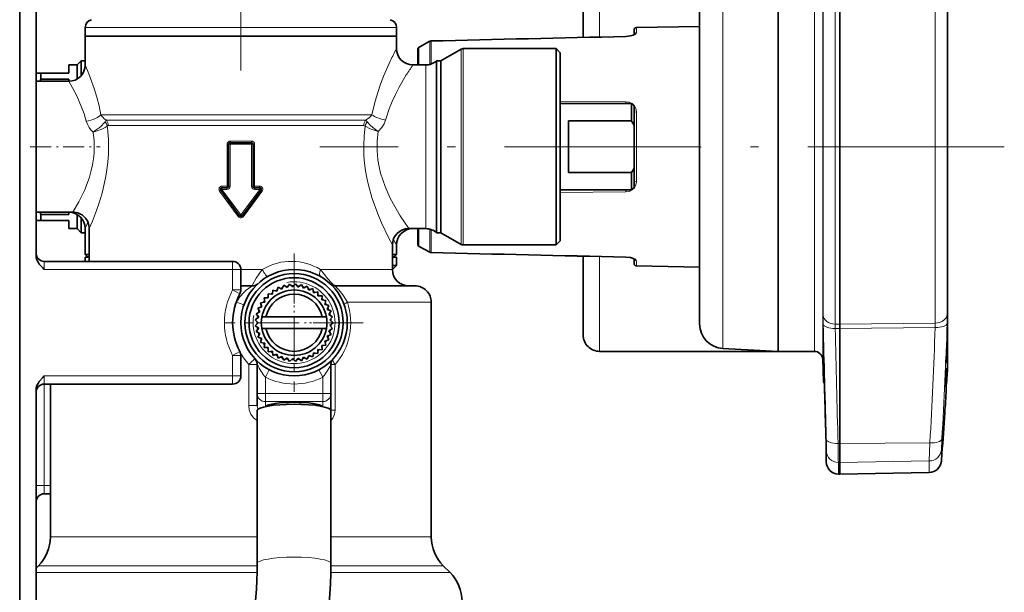
# Model space of a CAD drawing. Extents: x 0 to 420, y 0 to 297.
# Drawn here: x 309 to 369, y 195 to 230 of the extents above; entities that cross this region are included whole.
import ezdxf

# ---------------------------------------------------------------- set-up
doc = ezdxf.new("R2010")
doc.units = 0
doc.linetypes.add('DASHDOT', pattern=[18.5, 12, -3, 0.5, -3])

msp = doc.modelspace()

# ---------------------------------------------------------------- linework, layer by layer
at = {"color": 7, "lineweight": 35}
for p, q in [((309.163177, 61.471481), (309.163177, 253.971481)), ((310.163177, 215.987503), (310.163177, 253.971481)), ((365.792877, 229.139908), (365.792877, 236.217819)), ((365.792877, 234.553375), (365.792877, 216.103043)), ((343.563171, 229.302475), (343.563171, 234.121475)), ((350.663177, 217.431442), (350.663177, 233.446991)), ((355.453217, 233.591263), (355.453217, 216.628662)), ((359.234772, 211.786682), (359.234772, 233.456268)), ((313.163177, 229.371475), (313.163177, 229.903229)), ((332.163177, 229.371475), (332.163177, 229.903229)), ((346.663177, 229.754471), (346.663177, 229.474976)), ((346.810547, 229.904449), (350.663177, 229.971695)), ((314.326141, 229.371475), (313.163177, 229.371475)), ((313.163177, 227.621475), (313.163177, 229.371475)), ((314.326141, 229.371475), (313.163177, 229.371475)), ((332.163177, 229.371475), (314.326141, 229.371475)), ((332.163177, 229.371475), (314.326141, 229.371475)), ((332.163177, 228.621475), (332.163177, 229.371475)), ((334.206635, 229.070496), (333.541931, 228.711075)), ((365.792877, 210.689575), (365.792877, 229.139908)), ((333.463165, 227.62146), (333.463165, 228.57933)), ((334.864136, 227.871475), (336.105164, 228.587982)), ((336.230164, 228.621475), (340.105835, 228.621475)), ((340.213165, 228.620941), (340.105835, 228.621475)), ((341.913177, 228.620941), (340.213165, 228.620941)), ((341.913177, 228.620941), (342.163177, 228.371475)), ((341.913177, 227.886963), (341.913177, 228.620941)), ((312.663177, 227.621475), (312.913177, 227.871475)), ((312.913177, 227.871475), (312.913177, 226.959961)), ((313.163116, 227.871475), (312.913177, 227.871475)), ((334.610413, 227.22879), (334.610413, 227.871475)), ((334.610413, 227.871475), (334.864136, 227.871475)), ((334.864136, 227.22879), (334.864136, 227.871475)), ((341.913177, 216.622009), (341.913177, 227.886963)), ((342.163177, 227.667572), (342.163177, 228.371475)), ((312.163177, 227.621475), (312.163177, 227.121475)), ((312.663177, 227.621475), (312.163177, 227.621475)), ((312.663177, 227.621475), (312.663177, 226.755417)), ((312.663177, 227.621475), (312.663177, 226.755447)), ((333.163177, 227.621475), (333.948975, 227.621475)), ((334.610413, 227.22879), (334.610413, 217.371475)), ((334.864136, 217.371475), (334.864136, 227.22879)), ((342.163177, 216.871475), (342.163177, 227.667572)), ((312.163177, 226.621475), (310.163147, 226.621475)), ((310.451843, 227.121475), (310.163177, 227.121475)), ((310.413116, 226.621475), (310.451843, 226.758942)), ((310.451843, 227.121475), (312.163177, 227.121475)), ((310.451843, 227.121475), (310.451843, 226.758942)), ((310.451843, 226.758942), (312.163177, 226.758942)), ((312.163177, 226.758942), (312.163177, 226.62146)), ((346.513184, 225.26001), (342.163177, 225.26001)), ((346.663177, 225.103287), (346.513184, 225.26001)), ((346.513184, 224.202606), (346.513184, 225.26001)), ((346.663177, 225.103287), (346.513184, 225.26001)), ((346.663177, 223.924362), (346.663177, 225.103287)), ((342.663177, 221.303055), (342.663177, 224.202606)), ((346.513184, 224.202606), (342.663177, 224.202606)), ((346.663147, 224.301422), (346.663177, 224.295624)), ((346.663177, 223.924362), (346.663177, 221.318588)), ((321.913177, 222.771469), (321.913177, 220.221481)), ((322.013184, 222.871475), (323.313171, 222.871475)), ((323.413177, 220.221481), (323.413177, 222.771469)), ((342.663177, 221.040344), (342.663177, 221.303055)), ((346.663177, 220.139664), (346.663177, 221.318588)), ((346.513184, 221.040344), (342.663177, 221.040344)), ((346.513184, 219.982941), (346.513184, 221.040344)), ((346.663147, 220.941696), (346.663177, 220.947327)), ((321.513184, 220.121475), (321.813171, 220.121475)), ((323.513184, 220.121475), (323.813171, 220.121475)), ((346.513184, 219.982941), (342.163177, 219.982941)), ((346.513184, 219.982941), (342.163177, 219.982941)), ((346.663177, 220.139664), (346.513184, 219.982941)), ((346.663177, 220.139664), (346.513184, 219.982941)), ((321.432861, 219.961884), (322.582855, 218.411896)), ((322.7435, 218.411896), (323.893494, 219.961884)), ((310.163147, 218.621475), (312.163177, 218.621475)), ((312.413177, 218.621475), (310.163147, 218.621475)), ((310.451843, 218.484009), (310.413116, 218.621475)), ((310.451843, 218.484009), (312.163177, 218.484009)), ((310.451843, 218.484009), (310.451843, 218.121475)), ((312.163177, 218.62149), (312.163177, 218.484009)), ((312.663177, 218.487549), (312.663177, 218.233566)), ((312.663177, 218.487503), (312.663177, 217.621475)), ((312.663177, 218.233566), (312.663177, 217.621475)), ((312.913177, 218.28299), (312.913177, 218.01416)), ((310.163177, 218.121475), (310.451843, 218.121475)), ((310.451843, 218.121475), (312.163177, 218.121475)), ((312.163177, 218.121475), (312.163177, 217.621475)), ((312.663177, 217.621475), (312.163177, 217.621475)), ((312.663177, 217.621475), (312.913177, 217.371475)), ((312.913177, 218.01416), (312.913177, 217.371475)), ((313.163177, 217.621475), (313.163177, 216.046478)), ((313.413177, 215.62149), (313.413177, 217.621475)), ((332.913177, 217.621475), (333.948975, 217.621475)), ((333.163177, 217.621475), (333.463165, 217.621475)), ((333.463165, 216.66362), (333.463165, 217.62149)), ((313.163147, 217.371475), (312.913177, 217.371475)), ((334.610413, 217.371475), (334.864136, 217.371475)), ((334.864136, 217.371475), (336.105164, 216.654968)), ((350.663177, 211.795959), (350.663177, 217.431442)), ((331.913177, 215.121475), (331.913177, 216.621475)), ((332.163177, 216.621475), (332.163177, 216.046478)), ((333.54184, 216.531937), (334.206635, 216.172455)), ((333.541931, 216.531876), (334.206635, 216.172455)), ((336.230164, 216.621475), (340.105591, 216.621475)), ((340.213165, 216.622009), (340.105591, 216.621475)), ((340.213165, 216.622009), (341.913177, 216.622009)), ((341.913177, 216.622009), (342.163177, 216.871475)), ((355.453217, 210.121475), (355.453217, 216.628662)), ((313.163177, 216.046478), (313.413635, 216.046478)), ((313.338165, 215.871475), (313.163177, 216.046478)), ((313.163177, 215.871475), (313.413635, 215.871475)), ((313.163177, 215.871475), (313.163177, 215.621521)), ((331.913177, 216.046478), (332.163177, 216.046478)), ((331.913177, 215.871475), (332.163177, 215.871475)), ((331.98819, 215.871475), (332.163177, 216.046478)), ((332.163177, 215.871475), (332.163177, 215.371475)), ((343.563171, 211.121475), (343.563171, 215.940475)), ((365.792877, 216.103043), (365.792877, 209.025131)), ((322.163177, 215.621475), (310.663177, 215.621475)), ((331.913147, 215.121445), (332.163177, 215.371475)), ((331.913177, 215.371475), (332.163177, 215.371475)), ((346.663177, 215.767975), (346.663177, 215.48848)), ((346.810547, 215.338501), (350.663177, 215.27124)), ((322.663177, 213.871475), (322.663177, 215.121475)), ((323.363678, 214.121475), (322.663086, 214.121475)), ((324.868164, 213.793213), (324.941071, 214.039932)), ((325.173767, 213.930222), (324.941071, 214.039932)), ((325.173767, 213.930222), (325.283478, 214.162903)), ((325.496674, 214.018967), (325.283478, 214.162903)), ((325.496674, 214.018967), (325.640625, 214.232178)), ((325.829376, 214.057373), (325.640625, 214.232178)), ((325.829376, 214.057373), (326.004181, 214.246109)), ((326.164032, 214.04454), (326.004181, 214.246109)), ((326.164032, 214.04454), (326.365601, 214.204391)), ((326.492828, 213.980774), (326.365601, 214.204391)), ((326.492828, 213.980774), (326.716431, 214.107986)), ((326.808014, 213.867584), (326.716431, 214.107986)), ((333.288177, 214.121475), (328.462677, 214.121475)), ((324.337036, 213.388351), (324.079803, 213.383423)), ((324.123962, 213.129974), (324.079803, 213.383423)), ((324.587067, 213.611176), (324.332092, 213.645569)), ((324.337036, 213.388351), (324.332092, 213.645569)), ((324.587067, 213.611176), (324.621429, 213.866119)), ((324.868164, 213.793213), (324.621429, 213.866119)), ((326.808014, 213.867584), (327.048401, 213.959167)), ((327.102234, 213.707596), (327.048401, 213.959167)), ((327.102234, 213.707596), (327.35379, 213.761398)), ((327.368561, 213.504562), (327.35379, 213.761398)), ((327.368561, 213.504562), (327.625397, 213.519348)), ((327.6008, 213.26326), (327.625397, 213.519348)), ((323.95282, 212.842102), (323.709076, 212.759796)), ((324.123962, 213.129974), (323.870514, 213.085846)), ((323.95282, 212.842102), (323.870514, 213.085846)), ((327.6008, 213.26326), (327.856873, 213.238663)), ((327.793488, 212.989334), (327.856873, 213.238663)), ((327.793488, 212.989334), (327.906708, 212.960541)), ((327.906708, 212.960541), (328.042816, 212.925934)), ((327.942078, 212.689209), (328.042816, 212.925934)), ((334.288177, 198.782013), (334.288177, 213.121475)), ((323.751312, 212.205383), (323.543762, 212.053375)), ((323.827606, 212.531479), (323.599304, 212.412933)), ((323.751312, 212.205383), (323.599304, 212.412933)), ((323.827606, 212.531479), (323.709076, 212.759796)), ((324.198547, 212.221481), (323.944031, 212.221481)), ((324.198547, 212.221481), (327.627808, 212.221481)), ((327.627808, 212.221481), (327.882324, 212.221481)), ((327.942078, 212.689209), (328.178802, 212.588486)), ((328.043121, 212.369919), (328.178802, 212.588486)), ((328.043121, 212.369919), (328.261719, 212.234238)), ((328.094269, 212.03894), (328.261719, 212.234238)), ((323.725677, 211.87146), (323.543762, 212.053375)), ((323.725677, 211.87146), (323.543762, 211.68956)), ((323.751312, 211.537552), (323.543762, 211.68956)), ((328.094269, 212.03894), (328.289551, 211.87149)), ((328.094269, 211.704041), (328.289551, 211.87149)), ((328.094269, 211.704041), (328.261719, 211.508728)), ((359.234772, 211.515244), (359.234772, 211.786682)), ((323.751312, 211.537552), (323.599304, 211.330002)), ((323.827637, 211.211456), (323.599304, 211.330002)), ((323.827637, 211.211456), (323.709076, 210.983139)), ((323.95282, 210.900833), (323.709076, 210.983139)), ((324.198547, 211.521469), (323.944031, 211.521469)), ((324.198547, 211.521469), (327.627808, 211.521469)), ((327.627808, 211.521469), (327.882324, 211.521469)), ((327.942078, 211.053757), (328.178802, 211.15448)), ((327.942078, 211.053757), (328.042816, 210.817032)), ((328.043152, 211.373047), (328.261719, 211.508728)), ((328.043152, 211.373047), (328.178802, 211.15448)), ((359.234772, 204.498184), (359.234772, 211.515244)), ((323.911285, 210.777832), (323.870514, 210.657089)), ((324.123962, 210.612961), (323.870514, 210.657089)), ((323.95282, 210.900833), (323.911285, 210.777832)), ((324.123962, 210.612961), (324.079834, 210.359512)), ((327.60083, 210.479706), (327.856903, 210.504303)), ((327.60083, 210.479706), (327.625427, 210.223618)), ((327.793488, 210.753632), (328.042816, 210.817032)), ((327.793488, 210.753632), (327.856903, 210.504303)), ((365.792877, 209.025131), (365.792877, 210.689575)), ((322.663177, 209.871475), (322.663177, 208.621475)), ((324.337036, 210.354584), (324.079834, 210.359512)), ((324.337036, 210.354584), (324.332123, 210.097366)), ((324.587067, 210.131775), (324.332123, 210.097366)), ((324.587067, 210.131775), (324.62146, 209.876816)), ((324.868164, 209.949722), (324.62146, 209.876816)), ((324.868164, 209.949722), (324.941071, 209.703018)), ((325.173767, 209.812729), (324.941071, 209.703018)), ((325.173767, 209.812729), (325.283478, 209.580032)), ((326.808014, 209.875381), (326.716431, 209.634964)), ((326.808014, 209.875381), (327.048431, 209.783798)), ((327.102234, 210.03537), (327.048431, 209.783798)), ((327.102234, 210.03537), (327.353821, 209.981567)), ((327.368591, 210.238403), (327.353821, 209.981567)), ((327.368591, 210.238403), (327.625427, 210.223618)), ((344.563171, 210.121475), (356.563171, 210.121475)), ((352.084686, 210.298019), (355.453217, 210.121475)), ((355.453217, 210.121475), (357.680328, 210.121475)), ((356.563171, 210.121475), (356.571716, 210.121506)), ((358.233521, 210.014511), (358.265808, 209.185944)), ((365.703094, 209.446472), (365.721313, 209.796478)), ((365.761902, 209.796478), (365.721313, 209.796478)), ((365.761902, 209.796478), (365.743652, 209.446472)), ((323.663177, 207.541031), (323.663177, 209.32196)), ((325.496704, 209.723984), (325.283478, 209.580032)), ((325.496704, 209.723984), (325.640656, 209.510773)), ((325.829407, 209.685577), (325.640656, 209.510773)), ((325.829407, 209.685577), (326.004211, 209.496841)), ((326.164062, 209.69841), (326.004211, 209.496841)), ((326.164062, 209.69841), (326.365631, 209.538559)), ((326.492828, 209.762177), (326.365631, 209.538559)), ((326.492828, 209.762177), (326.716431, 209.634964)), ((328.163177, 207.541031), (328.163177, 209.32196)), ((358.180023, 209.638962), (358.227295, 208.285751)), ((365.703094, 209.446472), (365.743652, 209.446472)), ((365.74231, 208.615555), (365.721558, 208.615555)), ((365.760986, 208.929474), (365.72879, 208.929474)), ((365.74231, 208.121475), (365.792603, 209.014236)), ((365.74231, 208.615555), (365.760986, 208.929474)), ((365.74231, 208.121475), (365.74231, 208.615555)), ((365.792603, 209.014236), (365.792877, 209.025131)), ((322.163177, 208.121475), (310.663177, 208.121475)), ((311.038177, 198.782013), (311.038177, 208.12149)), ((365.702179, 207.963547), (365.721741, 208.277481)), ((365.721741, 208.277481), (365.71225, 208.277481)), ((365.721741, 207.771469), (365.721741, 208.277481)), ((365.721741, 208.121475), (365.74231, 208.121475)), ((310.163177, 61.471481), (310.163177, 207.755447)), ((310.163177, 207.252182), (310.163177, 207.463638)), ((323.663177, 207.541031), (323.663177, 206.811859)), ((328.163177, 206.533569), (328.163177, 207.541031)), ((310.163177, 207.076538), (310.163177, 207.252289)), ((310.163177, 206.566635), (310.163177, 207.076599)), ((310.163177, 205.853821), (310.163177, 206.566635)), ((323.663177, 197.158401), (323.663177, 206.501709)), ((328.163177, 197.158447), (328.163177, 206.501755)), ((310.163177, 205.628708), (310.163177, 205.853821)), ((310.163177, 205.086426), (310.163177, 205.628723)), ((359.234772, 203.3349), (359.234772, 204.498184)), ((358.394348, 203.504639), (358.394348, 204.186569)), ((358.394348, 204.186569), (358.394348, 203.504639)), ((365.423828, 203.408936), (365.459045, 203.871475)), ((358.39447, 203.49765), (358.394348, 203.504639)), ((358.39447, 203.497711), (358.39975, 203.346954)), ((359.234772, 202.621475), (359.234772, 203.3349)), ((359.1362, 202.623199), (359.234772, 202.621475)), ((364.689148, 202.716675), (359.234772, 202.621475)), ((310.163177, 201.76767), (310.163177, 201.97963)), ((310.163177, 201.653534), (310.163177, 201.76767)), ((310.163177, 201.278534), (310.163177, 201.653534)), ((310.663177, 201.421478), (311.038147, 201.421478)), ((310.163177, 196.721466), (310.163177, 201.278534)), ((310.305939, 197.014252), (310.163147, 196.87146)), ((310.163177, 196.28125), (310.163177, 196.721466)), ((335.020416, 197.014252), (335.430939, 196.603699)), ((310.163177, 196.16713), (310.163177, 196.28125)), ((310.163177, 195.963318), (310.163177, 196.16713))]:
    msp.add_line(p, q, dxfattribs=at)
at = {"color": 7, "linetype": 'DASHDOT', "lineweight": 13}
for p, q in [((322.663177, 227.285507), (322.663177, 252.317047)), ((369.267517, 222.621475), (327.481293, 222.621475))]:
    msp.add_line(p, q, dxfattribs=at)
at = {"color": 7, "lineweight": 13}
for p, q in [((344.563171, 229.32869), (344.563171, 235.121475)), ((352.084686, 216.713287), (352.084686, 234.944931)), ((365.792603, 216.097824), (365.792603, 234.562943)), ((358.180023, 209.638962), (358.180023, 234.01474)), ((357.680328, 210.121475), (357.680328, 233.591263)), ((358.94577, 211.789703), (358.94577, 233.453247)), ((365.049561, 211.847656), (365.049561, 233.395294)), ((358.20932, 212.328659), (358.20932, 232.914291)), ((365.785339, 212.376083), (365.785339, 232.866867)), ((313.163177, 229.903229), (314.326141, 229.903229)), ((332.163177, 229.903229), (314.326141, 229.903229)), ((346.810547, 229.904449), (346.810547, 229.584564)), ((334.202972, 229.05722), (333.5383, 228.697647)), ((334.202972, 227.654266), (334.202972, 229.05722)), ((334.27536, 229.075562), (334.274475, 229.088501)), ((334.27536, 227.676239), (334.27536, 229.075562)), ((346.171906, 229.350739), (346.171112, 229.361923)), ((333.538177, 227.62146), (333.538177, 228.697586)), ((336.105164, 227.857574), (336.105164, 228.587982)), ((336.230164, 227.886963), (336.230164, 228.621475)), ((336.105164, 216.654968), (336.105164, 227.857574)), ((336.230164, 216.621475), (336.230164, 227.886963)), ((333.948975, 227.009384), (333.948975, 227.621475)), ((333.948975, 227.009384), (333.948975, 217.621475)), ((346.171906, 225.37764), (342.163177, 225.416855)), ((346.171906, 225.37764), (346.170837, 225.259903)), ((314.326141, 224.578583), (314.12381, 224.578583)), ((314.326141, 224.578583), (330.657928, 224.578583)), ((314.46225, 224.247864), (314.4151, 224.276749)), ((314.46225, 224.247864), (330.267426, 224.247864)), ((346.663177, 224.712296), (346.663147, 224.718048)), ((346.810547, 224.756256), (346.810547, 220.486694)), ((314.571594, 223.917145), (330.166046, 223.917145)), ((321.822266, 220.221481), (321.822266, 222.771469)), ((321.822266, 222.771469), (321.913177, 222.771469)), ((322.006348, 222.771469), (321.913177, 222.771469)), ((322.006348, 222.771469), (323.320007, 222.771469)), ((322.006348, 222.771469), (322.006348, 220.221481)), ((322.020142, 222.971481), (323.306213, 222.971481)), ((323.320007, 220.221481), (323.320007, 222.771469)), ((323.320007, 222.771469), (323.413177, 222.771469)), ((323.504089, 222.771469), (323.413177, 222.771469)), ((323.504089, 222.771469), (323.504089, 220.221481)), ((321.501068, 220.021469), (321.80423, 220.021469)), ((321.501068, 220.021469), (322.663177, 218.471481)), ((321.525482, 220.221481), (321.822266, 220.221481)), ((321.822266, 220.221481), (321.913177, 220.221481)), ((322.006348, 220.221481), (321.913177, 220.221481)), ((322.663177, 218.471481), (323.825287, 220.021469)), ((323.320007, 220.221481), (323.413177, 220.221481)), ((323.504089, 220.221481), (323.413177, 220.221481)), ((323.504089, 220.221481), (323.800873, 220.221481)), ((323.522125, 220.021469), (323.825287, 220.021469)), ((346.171906, 219.865311), (346.170837, 219.983109)), ((346.663147, 220.525055), (346.663177, 220.530655)), ((322.504272, 218.35231), (321.366577, 219.902313)), ((323.959778, 219.902313), (322.822083, 218.35231)), ((346.171906, 219.865311), (342.163177, 219.826096)), ((322.504272, 218.35231), (322.582855, 218.411896)), ((322.582855, 218.411896), (322.663177, 218.471481)), ((322.663177, 218.471481), (322.7435, 218.411896)), ((322.822083, 218.35231), (322.7435, 218.411896)), ((333.538177, 216.545364), (333.538177, 217.621475)), ((334.202972, 216.18573), (334.202972, 217.588684)), ((334.27536, 216.167389), (334.27536, 217.566711)), ((333.538177, 216.545364), (334.202972, 216.18573)), ((352.084686, 210.298019), (352.084686, 216.713287)), ((334.27536, 216.167389), (334.274475, 216.154449)), ((344.563171, 210.121475), (344.563171, 215.917648)), ((346.171906, 215.892212), (346.171112, 215.881027)), ((365.792603, 209.014236), (365.792603, 216.097824)), ((310.663177, 215.621475), (310.663177, 215.121475)), ((322.163177, 215.121475), (322.163177, 215.621475)), ((346.810547, 215.658386), (346.810547, 215.338501)), ((322.163177, 215.121475), (310.663177, 215.121475)), ((322.163177, 215.121475), (322.663177, 215.121475)), ((322.163177, 213.871475), (322.163177, 215.121475)), ((323.971619, 215.121475), (322.663452, 215.121475)), ((324.040863, 215.162415), (323.971619, 215.121475)), ((331.913177, 215.121475), (327.521393, 215.121475)), ((322.163177, 213.871475), (322.60434, 213.636185)), ((322.163177, 213.871475), (322.663177, 213.871475)), ((322.389404, 213.121475), (322.377563, 213.121475)), ((334.288177, 213.121475), (329.168884, 213.121475)), ((359.234772, 211.786682), (358.94577, 211.789703)), ((365.049561, 211.847656), (359.234772, 211.786682)), ((365.040466, 211.575348), (359.234772, 211.515244)), ((359.234772, 211.515244), (358.951447, 211.518173)), ((322.163177, 209.871475), (322.60434, 210.106766)), ((322.663177, 209.871475), (322.163177, 209.871475)), ((322.163177, 209.871475), (322.163177, 208.621475)), ((358.227295, 208.285751), (358.227295, 209.970001)), ((323.142548, 209.32196), (323.142548, 206.811859)), ((323.663177, 209.32196), (323.142548, 209.32196)), ((328.163177, 209.32196), (328.415741, 209.32196)), ((328.415741, 209.32196), (328.415741, 206.533569)), ((322.163177, 208.621475), (310.663177, 208.621475)), ((310.663177, 208.621475), (310.663177, 208.121475)), ((322.663177, 208.621475), (322.163177, 208.621475)), ((322.163177, 208.621475), (322.163177, 208.121475)), ((324.163177, 208.554855), (324.396515, 208.99707)), ((327.663177, 208.554855), (327.42984, 208.99707)), ((327.663177, 208.554855), (327.687103, 208.580536)), ((310.663177, 201.921478), (310.663177, 208.121521)), ((324.163177, 207.541031), (324.163177, 208.554855)), ((327.663177, 207.541031), (327.663177, 208.554855)), ((324.163177, 207.541031), (323.663177, 207.541031)), ((324.163177, 207.541031), (324.163177, 207.048615)), ((324.163177, 207.541031), (327.663177, 207.541031)), ((327.663177, 207.541031), (327.663177, 207.048615)), ((327.663177, 207.541031), (328.163177, 207.541031)), ((323.663177, 206.811859), (323.142548, 206.811859)), ((324.163177, 207.048615), (327.663177, 207.048615)), ((324.163177, 207.048615), (324.163177, 206.747314)), ((327.663177, 206.747314), (327.663177, 207.048615)), ((328.163177, 206.533569), (328.162628, 206.509033)), ((328.163177, 206.533569), (328.415741, 206.533569)), ((359.120239, 204.498947), (359.234772, 204.498184)), ((364.721497, 204.534836), (359.234772, 204.498184)), ((364.721497, 204.534836), (364.689148, 203.426697)), ((365.456299, 204.76825), (365.423828, 204.094254)), ((358.394348, 204.186569), (358.39447, 204.179825)), ((358.39447, 204.179825), (358.39447, 203.497711)), ((358.39975, 203.346954), (358.39975, 204.034439)), ((365.423828, 203.408936), (365.423828, 204.094254)), ((359.1362, 202.623199), (359.1362, 203.336548)), ((359.1362, 203.336548), (359.234772, 203.3349)), ((364.689148, 203.426697), (359.234772, 203.3349)), ((364.689148, 202.716675), (364.689148, 203.426697)), ((310.663177, 201.921478), (310.163177, 201.921478)), ((310.663177, 201.921478), (311.038147, 201.921478)), ((310.663177, 201.921478), (310.663177, 201.421478)), ((312.461273, 198.782013), (311.038177, 198.782013)), ((323.663177, 198.782013), (312.461273, 198.782013)), ((334.288177, 198.782013), (328.163177, 198.782013)), ((311.458405, 196.603699), (310.163177, 196.603699)), ((311.818695, 197.014252), (310.305939, 197.014252)), ((311.458405, 196.603699), (323.656342, 196.603699)), ((323.66272, 197.014252), (311.818695, 197.014252)), ((328.157471, 196.603699), (335.430939, 196.603699)), ((335.020416, 197.014252), (328.162781, 197.014252))]:
    msp.add_line(p, q, dxfattribs=at)
at = {"color": 7, "linetype": 'DASHDOT', "lineweight": 13, "ltscale": 0.106567}
msp.add_line((309.807922, 222.621475), (314.070587, 222.621475), dxfattribs=at)
at = {"color": 7, "linetype": 'DASHDOT', "lineweight": 13, "ltscale": 1.6e-05}
msp.add_line((365.792938, 222.621475), (365.792297, 222.621475), dxfattribs=at)
at = {"color": 7, "linetype": 'DASHDOT', "lineweight": 13, "ltscale": 0.21125}
for p, q in [((325.913177, 216.096481), (325.913177, 207.646469)), ((330.138184, 211.871475), (321.688171, 211.871475))]:
    msp.add_line(p, q, dxfattribs=at)
at = {"color": 7, "linetype": 'DASHDOT', "lineweight": 13, "ltscale": 0.14625}
msp.add_line((325.913177, 214.796478), (325.913177, 208.946472), dxfattribs=at)
at = {"color": 7, "linetype": 'DASHDOT', "lineweight": 13, "ltscale": 0.021}
msp.add_line((325.913177, 211.451477), (325.913177, 212.291473), dxfattribs=at)
at = {"color": 7, "linetype": 'DASHDOT', "lineweight": 13, "ltscale": 0.146249}
msp.add_line((328.838165, 211.871475), (322.98819, 211.871475), dxfattribs=at)
at = {"color": 7, "lineweight": 35}
for points in [[(346.171112, 229.361923), (346.446869, 229.393951), (346.618286, 229.449539), (346.675964, 229.485626)], [(333.54184, 216.531937), (333.513702, 216.554504), (333.468292, 216.625641), (333.463165, 216.663986)], [(310.163177, 215.987503), (310.177429, 215.847488), (310.215729, 215.716049), (310.281586, 215.577789), (310.360748, 215.456451), (310.569, 215.216507), (310.663177, 215.121475)], [(346.171112, 215.881027), (346.446869, 215.848999), (346.618286, 215.793411), (346.675964, 215.757324)], [(310.163177, 207.755447), (310.177429, 207.895462), (310.215729, 208.026901), (310.281586, 208.165161), (310.360748, 208.286499), (310.569, 208.526443), (310.663177, 208.621475)]]:
    msp.add_lwpolyline(points, dxfattribs=at)
at = {"color": 7, "lineweight": 13}
for points in [[(346.171906, 229.350739), (346.456268, 229.382507), (346.58432, 229.416534), (346.692688, 229.461121), (346.752808, 229.498322), (346.793335, 229.538116), (346.810242, 229.578262), (346.810547, 229.584564)], [(331.799713, 227.886963), (331.40033, 226.981033), (331.19397, 226.44931), (331.018982, 225.944473), (330.857971, 225.411896), (330.657928, 224.578583)], [(314.12381, 224.578583), (314.007141, 225.127655), (313.871765, 225.649033), (313.708923, 226.184631), (313.389221, 227.072952), (313.163177, 227.621475)], [(313.224945, 224.187164), (313.09433, 224.6315), (312.943695, 225.050308), (312.642365, 225.736984), (312.41568, 226.177765), (312.163177, 226.621475)], [(332.761475, 227.009384), (332.324829, 226.26326), (332.096832, 225.821335), (331.900391, 225.394897), (331.718872, 224.942245), (331.499481, 224.252396)], [(346.810547, 224.756256), (346.779205, 224.950516), (346.687836, 225.124176), (346.545471, 225.260544), (346.366913, 225.347244), (346.171906, 225.37764)], [(330.657928, 224.578583), (330.58551, 224.480469), (330.493652, 224.391495), (330.267426, 224.247864)], [(331.499481, 224.252396), (331.410645, 224.020004), (331.278229, 223.807236), (331.049774, 223.561447)], [(313.644592, 223.523834), (313.515808, 223.654892), (313.404053, 223.799149), (313.31369, 223.952728), (313.224945, 224.187164)], [(314.212616, 223.718796), (314.375854, 223.802063), (314.50769, 223.88942)], [(331.913177, 216.621475), (331.672791, 217.088867), (331.252991, 217.98056), (331.021393, 218.532608), (330.688507, 219.455765), (330.453949, 220.28331), (330.35733, 220.716278), (330.277924, 221.159729), (330.217957, 221.611603), (330.179321, 222.069595), (330.162964, 222.678345), (330.186737, 223.286133), (330.249237, 223.886902)], [(330.249268, 223.886917), (330.566895, 223.726578), (331.049774, 223.561447)], [(330.383667, 224.136307), (330.60788, 223.906357), (330.887604, 223.675751), (331.049774, 223.561447)], [(332.913177, 217.621475), (332.393097, 218.404373), (331.975281, 219.120239), (331.763275, 219.531525), (331.466125, 220.202057), (331.322235, 220.594391), (331.197754, 221.001984), (331.100586, 221.405975), (331.029083, 221.819611), (330.977814, 222.400009), (330.984924, 222.983582), (331.049774, 223.561447)], [(322.020142, 222.971481), (322.016113, 222.880829), (322.013184, 222.871475)], [(312.413177, 218.621475), (312.7724, 219.249619), (312.941437, 219.580475), (313.115356, 219.956314), (313.283051, 220.369431), (313.416534, 220.755936), (313.531464, 221.162491), (313.609772, 221.518234), (313.667969, 221.883255)], [(313.413177, 217.621475), (313.605743, 218.074951), (313.859955, 218.736237), (313.997253, 219.135773), (314.195374, 219.796127), (314.308746, 220.246323), (314.407288, 220.715744), (314.487274, 221.201035), (314.545532, 221.6987)], [(346.171906, 219.865311), (346.369965, 219.896667), (346.548767, 219.984711), (346.690094, 220.12178), (346.780426, 220.296112), (346.810547, 220.486694)], [(346.810547, 215.658386), (346.798401, 215.697235), (346.777435, 215.723328), (346.708923, 215.773087), (346.608185, 215.818161), (346.48703, 215.853622), (346.171906, 215.892212)], [(323.971619, 215.121475), (323.775269, 214.861923), (323.603485, 214.595596), (323.383179, 214.179626), (323.363342, 214.128326), (323.362579, 214.123596), (323.362732, 214.122238), (323.363098, 214.121674), (323.363678, 214.121475)], [(328.462677, 214.121475), (328.412445, 214.133392), (328.278381, 214.225403), (328.177094, 214.32338), (327.968445, 214.562546), (327.521393, 215.121475)], [(322.389404, 213.121475), (322.592773, 213.44635), (322.835846, 213.72258), (322.995392, 213.866653), (323.277802, 214.072403), (323.350677, 214.11557), (323.361389, 214.120804), (323.363159, 214.121399), (323.363678, 214.121475)], [(328.462677, 214.121475), (328.447266, 214.118805), (328.44278, 214.115295), (328.441101, 214.112061), (328.441101, 214.103287), (328.445831, 214.091278), (328.469757, 214.057022), (328.61734, 213.896103), (328.829407, 213.650513), (328.933807, 213.511017), (329.168884, 213.121475)], [(322.84906, 212.954803), (322.848083, 212.955429), (322.840179, 212.958755), (322.389404, 213.121475)], [(358.265869, 209.184509), (358.252014, 209.6465), (358.231812, 210.035477), (358.23053, 210.04213), (358.230255, 210.042709), (358.229767, 210.042892), (358.229401, 210.042084), (358.229004, 210.040009), (358.227295, 209.970001)], [(323.663208, 205.902542), (323.445618, 206.067993), (323.280273, 206.286301), (323.17746, 206.540054), (323.142548, 206.811859)], [(328.415741, 206.533554), (328.38382, 206.277023), (328.287811, 206.039978), (328.163177, 205.872452)]]:
    msp.add_lwpolyline(points, dxfattribs=at)
at = {"color": 7, "lineweight": 35}
for radius in [3.25, 3, 2.75]:
    msp.add_circle((325.913177, 211.871475), radius, dxfattribs=at)
for centre, radius, start, end in [((313.663177, 229.903229), 0.5, 104.477511, 180.000005), ((331.663177, 229.903229), 0.5, 0, 75.522488), ((346.813171, 229.754471), 0.15, 90.999997, 179.999995), ((334.278564, 228.936264), 0.152305, 91.536317, 118.189853), ((334.278564, 228.936264), 0.152303, 91.536235, 118.190017), ((900.961304, -24169.806641), 24405.473887, 91.302574, 91.33051), ((333.163177, 228.621475), 1.000001, 180.000009, 269.999963), ((333.61319, 228.579071), 0.150001, 118.351605, 179.901801), ((336.230164, 228.371475), 0.25, 90.000003, 120.000003), ((333.948975, 228.621475), 1, 269.999997, 311.409621), ((312.163177, 227.621475), 1.000001, 270.000059, 359.999995), ((341.727295, 221.442184), 5.524884, 26.697111, 29.975801), ((322.013184, 222.771469), 0.1, 90.000003, 180.000005), ((323.313171, 222.771469), 0.1, 0, 90.000003), ((341.727295, 223.800766), 5.524884, 330.024199, 333.302889), ((321.513184, 220.021469), 0.1, 90.000003, 216.573035), ((321.813171, 220.221481), 0.1, 269.999997, 360), ((323.513184, 220.221481), 0.1, 180.000005, 269.999997), ((323.813171, 220.021469), 0.1, 323.426967, 90.000003), ((312.163177, 217.621475), 1, 0.000009, 89.999996), ((312.413177, 217.621475), 1, 0, 90.000003), ((322.663177, 218.471481), 0.1, 216.573035, 323.426967), ((332.913177, 216.621475), 1.000001, 90.000043, 179.999991), ((333.163177, 216.621475), 1.000001, 90.000037, 179.999991), ((333.948975, 216.621475), 1, 48.590379, 90.000003), ((333.61319, 216.663879), 0.15, 180.000022, 241.64849), ((336.230164, 216.871475), 0.25, 239.999997, 269.999997), ((310.663177, 216.121475), 0.5, 180.000005, 269.999997), ((334.27832, 216.305679), 0.151293, 241.716847, 268.550788), ((901.011475, 24617.222656), 24407.64884, 268.66949, 268.697426), ((900.960327, 24615.005859), 24405.432093, 268.66949, 268.697426), ((322.163177, 215.121475), 0.5, 0, 90.000003), ((346.813171, 215.48848), 0.15, 180.000005, 269.000003), ((332.913177, 215.121475), 1, 180.000005, 269.999997), ((323.363678, 214.621475), 0.5, 269.999997, 312.833429), ((325.913177, 211.871475), 2.25, 108.186201, 111.326544), ((325.913177, 211.871475), 2.25, 99.405713, 102.54607), ((325.913177, 211.871475), 2.25, 90.625224, 93.765595), ((325.913177, 211.871475), 2.25, 81.844736, 84.985121), ((325.913177, 211.871475), 2.25, 73.064248, 76.204646), ((328.462677, 214.621475), 0.5, 227.166645, 270.000073), ((333.288177, 213.121475), 1, 360, 90.000003), ((325.913177, 211.871475), 3.75, 151.927518, 208.072482), ((322.163177, 213.871475), 0.5, 331.927513, 360), ((325.913177, 211.871475), 2, 10.078658, 169.921337), ((325.913177, 211.871475), 1.75, 11.53696, 168.463037), ((325.913177, 211.871475), 2.25, 134.527638, 137.667968), ((325.913177, 211.871475), 2.25, 125.747157, 128.8875), ((325.913177, 211.871475), 2.25, 116.966675, 120.107019), ((325.913177, 211.871475), 2.25, 64.283753, 67.424171), ((325.913177, 211.871475), 2.25, 55.503261, 58.643697), ((325.913177, 211.871475), 2.25, 46.722763, 49.863222), ((325.913177, 211.871475), 2.25, 152.088587, 155.228931), ((325.913177, 211.871475), 2.25, 143.30812, 146.448449), ((325.913177, 211.871475), 2.25, 37.942264, 41.082744), ((325.913177, 211.871475), 2.25, 29.161766, 32.302263), ((325.913177, 211.871475), 2.25, 20.381264, 23.52178), ((325.913177, 211.871475), 2.25, 169.649536, 172.789893), ((325.913177, 211.871475), 2.25, 160.869069, 164.009412), ((325.913177, 211.871475), 2, 169.921337, 190.078663), ((325.913177, 211.871475), 2, 349.921342, 10.078658), ((325.913177, 211.871475), 2.25, 11.600763, 14.741295), ((325.913177, 211.871475), 2.25, 178.430018, 181.570378), ((325.913177, 211.871475), 2.25, 187.210489, 190.350873), ((325.913177, 211.871475), 2.25, 2.820262, 5.96081), ((325.913177, 211.871475), 2.25, 354.03976, 357.180321), ((352.163177, 211.795959), 1.5, 179.999995, 267.000001), ((325.913177, 211.871475), 2.25, 195.99097, 199.131369), ((325.913177, 211.871475), 2, 190.078663, 349.921342), ((325.913177, 211.871475), 1.75, 191.536963, 348.46304), ((325.913177, 211.871475), 2.25, 336.478758, 339.619339), ((325.913177, 211.871475), 2.25, 345.25926, 348.399831), ((344.563171, 211.121475), 1, 179.999995, 269.999997), ((325.913177, 211.871475), 2.25, 204.771438, 207.91185), ((325.913177, 211.871475), 2.25, 213.551906, 216.692345), ((325.913177, 211.871475), 2.25, 318.917754, 322.058347), ((325.913177, 211.871475), 2.25, 327.69826, 330.838845), ((322.163177, 209.871475), 0.5, 0, 28.072487), ((325.913177, 211.871475), 2.25, 222.332387, 225.47284), ((325.913177, 211.871475), 2.25, 231.112869, 234.253349), ((325.913177, 211.871475), 2.25, 239.89335, 243.033844), ((325.913177, 211.871475), 2.25, 248.673831, 251.814346), ((325.913177, 211.871475), 2.25, 292.576273, 295.716855), ((325.913177, 211.871475), 2.25, 301.356768, 304.497353), ((325.913177, 211.871475), 2.25, 310.137263, 313.277852), ((357.680328, 209.621475), 0.5, 2, 90.000003), ((323.163177, 209.32196), 0.5, 360, 42.833428), ((325.913177, 211.871475), 2.25, 257.454313, 260.594847), ((325.913177, 211.871475), 2.25, 266.234801, 269.375349), ((325.913177, 211.871475), 2.25, 275.015289, 278.155851), ((325.913177, 211.871475), 2.25, 283.795778, 286.936346), ((328.663177, 209.32196), 0.5, 137.166577, 180.000005), ((1159.817383, 228.077606), 801.774224, 181.350146, 181.66152), ((322.163177, 208.621475), 0.5, 269.999997, 360), ((292.98584, 210.449829), 72.758842, 358.041736, 358.934155), ((364.014099, 208.712952), 1.760267, 7.065679, 12.582258), ((310.663177, 207.621475), 0.5, 90.000003, 179.999995), ((358.427155, 208.292694), 0.199999, 182.000038, 227.156113), ((1220.772461, 229.728348), 862.751699, 181.433447, 181.65372), ((116.163177, 222.621475), 250, 356.273147, 356.594626), ((116.157364, 222.621887), 250.005773, 355.698784, 356.273139), ((116.157364, 222.621887), 250.005773, 355.698784, 356.273139), ((324.812683, 203.736481), 33.584981, 0.767893, 1.86633), ((359.149292, 203.373077), 0.75, 181.999997, 269.000003), ((364.676056, 203.466568), 0.75, 270.999999, 355.592463), ((310.663177, 200.921478), 0.5, 90.000003, 180.000005), ((308.538177, 198.782013), 2.5, 314.999999, 0), ((336.788177, 198.782013), 2.5, 180.000005, 225), ((333.663177, 194.835938), 2.5, 0, 45.000001)]:
    msp.add_arc(centre, radius, start, end, dxfattribs=at)
at = {"color": 7, "lineweight": 13}
for centre, radius, start, end in [((334.216644, 229.06102), 0.013987, 136.671252, 195.502352), ((883.311523, -23250.214844), 23485.709258, 91.310518, 91.339553), ((346.810638, 229.435287), 0.149013, 90.033867, 162.903809), ((352.258636, 218.219086), 22.628231, 152.63171, 154.706872), ((333.552124, 228.701553), 0.014145, 136.896962, 195.753102), ((347.595917, 217.709839), 17.508396, 145.520841, 147.916913), ((314.889191, 225.028259), 0.888135, 210.436206, 237.755378), ((315.07254, 223.622452), 0.875121, 137.104942, 142.966378), ((314.741821, 223.928268), 0.424636, 131.178632, 136.960852), ((314.028076, 223.921692), 0.5433, 359.521377, 36.917005), ((330.738373, 223.923767), 0.572042, 145.463194, 180.662332), ((329.852905, 223.70224), 0.685423, 39.275975, 52.775147), ((312.836121, 226.815613), 3.389291, 283.798831, 293.964631), ((311.923309, 226.317932), 3.281624, 301.634982, 312.247559), ((312.726898, 225.452164), 2.100139, 311.898977, 321.659706), ((313.942596, 223.76236), 0.579412, 12.672649, 41.914538), ((304.266052, 222.591812), 10.323526, 5.293567, 7.220861), ((314.574768, 223.825134), 0.092849, 108.348104, 136.20949), ((314.571167, 223.831085), 0.086054, 89.717656, 107.320816), ((330.168488, 223.793945), 0.123143, 49.023509, 91.142427), ((330.864594, 223.715363), 0.638984, 138.806656, 164.422748), ((307.698273, 222.593903), 6.018596, 7.309995, 8.888341), ((307.950378, 222.621475), 5.765001, 352.643111, 7.356938), ((304.626343, 222.621475), 9.962003, 354.68519, 5.314825), ((322.021362, 222.772705), 0.198942, 90.358116, 180.353444), ((323.304993, 222.772705), 0.198942, 359.646609, 89.641786), ((321.52771, 220.021622), 0.200252, 90.638509, 216.521549), ((321.80545, 220.222702), 0.201065, 269.656173, 359.650924), ((323.520905, 220.222702), 0.201065, 180.349031, 270.343877), ((323.798645, 220.021622), 0.200252, 323.478473, 89.361469), ((322.663177, 218.468002), 0.196492, 216.058176, 323.941813), ((296.11322, 224.970963), 18.566513, 336.681246, 338.017422), ((353.095734, 227.446869), 23.566107, 206.362544, 207.345996), ((333.552002, 216.541473), 0.014145, 164.246857, 223.102997), ((334.216644, 216.181931), 0.013987, 164.497648, 223.328748), ((883.3125, 23695.542969), 23485.793706, 268.660454, 268.689482), ((325.913177, 211.871475), 2.5, 169.999993, 100.000014), ((325.913177, 211.871475), 4.25, 151.927518, 208.072482), ((389.677002, 212.392227), 31.467822, 180.115739, 181.105953), ((346.054199, 212.438354), 19.731303, 358.233026, 359.819159), ((1020.529907, 224.246353), 662.432467, 181.077894, 181.685576), ((365.056641, 211.785172), 6.110938, 179.957508, 182.504188), ((360.870941, 211.854004), 4.17872, 356.176716, 359.912953), ((1021.639038, 224.007156), 662.805637, 181.07967, 181.686615), ((1159.212891, 228.046921), 801.169159, 181.34908, 181.660633), ((325.913177, 211.871475), 3.75, 242.18186, 297.818142), ((324.2117, 206.811874), 0.548533, 180.002112, 204.602883), ((324.910645, 203.737839), 33.487034, 0.756257, 1.867924), ((320.787628, 203.541321), 37.615662, 0.751143, 1.858225), ((262.840027, 202.54689), 96.299717, 0.46983, 1.161495)]:
    msp.add_arc(centre, radius, start, end, dxfattribs=at)
for centre, major_axis, ratio, start_param, end_param in [((309.663177, 230.20726), (0.5, 0), 0.707107, 6.267718684, 6.283185307), ((309.663177, 230.20726), (-0.5, 0), 0.707107, 3.131084831, 3.141592654), ((334.277954, 228.938538), (-0.149994, 0), 0.913637, 4.729842273, 5.235987756), ((333.61319, 228.579071), (0.149994, 0), 0.912289, 2.094395102, 3.141592654), ((313.224945, 224.578583), (0.979156, 0.203033), 0.384484, 4.632830734, 5.788579186), ((331.499481, 224.578583), (0.976349, -0.216248), 0.319262, 3.748104958, 4.782983094), ((346.813171, 224.712296), (-0.149994, 0), 0.293119, 4.729842273, 6.283185307), ((322.013184, 222.771469), (0, -0.100006), 0.068421, 3.141592654, 4.71238898), ((323.313171, 222.971481), (0, 0.100006), 0.069519, 1.570796327, 3.141592654), ((323.313171, 222.771469), (0, -0.100006), 0.068421, 1.570796327, 3.141592654), ((321.513184, 220.021469), (0.080322, 0.059586), 0.072472, 1.668167247, 3.141592654), ((321.513184, 220.021469), (0, -0.100006), 0.121053, 3.141592654, 4.71238898), ((321.513184, 220.221481), (0, -0.100006), 0.122995, 0.000000005, 1.57079636), ((321.813171, 220.021469), (0, -0.100006), 0.089474, 3.141592654, 4.71238898), ((321.813171, 220.221481), (0, 0.100006), 0.090909, 3.141592654, 4.71238898), ((323.513184, 220.221481), (0, 0.100006), 0.090909, 1.570796327, 3.141592654), ((323.513184, 220.021469), (0, -0.100006), 0.089474, 1.570796327, 3.141592654), ((323.813171, 220.221481), (0, 0.100006), 0.122995, 1.570796327, 3.141592654), ((323.813171, 220.021469), (0, -0.100006), 0.121053, 1.570796327, 3.141592654), ((323.813171, 220.021469), (0.080322, -0.059586), 0.072472, 0, 1.473425406), ((346.813171, 220.530655), (0.149994, 0), 0.293119, 3.141592654, 4.694935688), ((321.35257, 219.902313), (0.080322, 0.059586), 0.084056, 4.825200948, 6.283185307), ((323.973785, 219.902313), (0.080322, -0.059586), 0.084056, 3.141592654, 4.599577043), ((309.663177, 216.53569), (0.5, 0), 0.707107, 0, 0.015466634), ((309.663177, 216.53569), (-0.5, 0), 0.707107, 3.141592654, 3.152100473), ((333.61319, 216.663879), (0.149994, 0), 0.912289, 3.141592654, 4.188790205), ((325.746552, 211.871033), (0.000549, -3.750443), 0.948657, 2.619173192, 3.641425539), ((334.277954, 216.304413), (-0.149994, 0), 0.913637, 1.047197548, 1.553343031), ((346.813171, 215.801788), (-0.149994, 0), 0.956076, 0.266992645, 1.553343034), ((324.042358, 215.121475), (0.249451, -0.433334), 0.122899, 4.641760887, 6.283185307), ((327.783997, 215.121475), (-0.249451, -0.433334), 0.471664, 4.977506204, 6.283185307), ((325.77948, 211.87149), (-0.000122, -3.750153), 0.958812, 4.372604693, 5.459972701), ((325.779419, 211.871368), (-0.001343, -3.749847), 0.958731, 0.823552529, 1.911016227), ((329.4487, 213.121475), (0.471405, 0.166672), 0.219599, 2.126599552, 3.141592654), ((358.958862, 212.34816), (-0.75, 0), 0.744709, 0.0349066, 1.553343035), ((365.036469, 212.406815), (0.75, 0), 0.745671, 4.729842273, 6.228198257), ((358.964539, 211.805145), (0.749878, 0.013443), 0.382364, 3.165467041, 4.688079225), ((116.464844, 216.007874), (-248.442642, -11.332031), 0.923739, 3.042302567, 3.07296299), ((365.027374, 211.86232), (0.749695, -0.021515), 0.382121, 4.740815881, 6.245225239), ((116.452621, 216.275803), (-249.190216, -11.366135), 0.923739, 3.042302581, 3.07296299), ((358.427155, 209.976151), (-0.200012, 0), 0.882512, 0.034906585, 0.365624764), ((323.163177, 209.321976), (0.366669, 0.339935), 0.028049, 0.000000474, 1.601053824), ((325.0401, 211.876678), (-0.002075, -3.75531), 0.499873, 5.460825281, 5.798227323), ((326.784393, 211.881943), (0.00412, -3.760681), 0.499726, 0.498844941, 0.821500604), ((328.663177, 209.32196), (0.366669, -0.339935), 0.361035, 3.141593797, 4.341026135), ((324.163177, 207.541031), (-0.5, 0), 0.984808, 0, 1.570796327), ((327.663177, 207.541031), (0.5, 0), 0.984808, 4.71238898, 6.283185307), ((359.133362, 204.785919), (0.749695, 0.021439), 0.382123, 3.153486098, 4.684003432), ((364.708405, 204.821808), (0.748566, -0.046356), 0.381136, 4.753468305, 6.257877664), ((359.149292, 204.059692), (-0.75, 0), 0.964329, 0.034906585, 1.553343034), ((364.676056, 204.149841), (0.75, 0), 0.964333, 4.729837607, 6.206254537), ((325.913177, 197.158432), (2.25, 0), 0.173648, 0.000065231, 3.141657884)]:
    msp.add_ellipse(centre, major_axis=major_axis, ratio=ratio, start_param=start_param, end_param=end_param, dxfattribs=at)
at = {"color": 7, "lineweight": 35}
for centre, major_axis, ratio, start_param, end_param in [((325.913177, 206.50174), (2.25, 0), 0.173648, 0.000065231, 3.141657884), ((325.913177, 206.708923), (1.75, 0), 0.173648, 0.138438042, 3.003152214), ((301.405212, 196.303909), (-14.832245, -17.249405), 0.96211, 1.569680485, 2.300135925), ((301.40625, 196.29834), (-17.807648, -20.62709), 0.968168, 1.571730939, 2.29900765)]:
    msp.add_ellipse(centre, major_axis=major_axis, ratio=ratio, start_param=start_param, end_param=end_param, dxfattribs=at)

doc.saveas('drawing.dxf')
